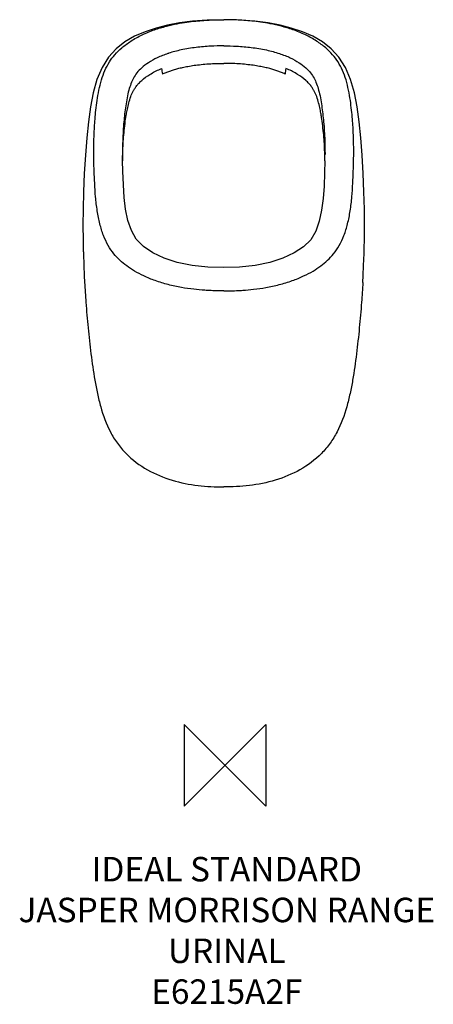
# Model space of a CAD drawing. Units: millimetres. Extents: x -251 to 255, y -293 to 914.
import ezdxf

# ---------------------------------------------------------------- set-up
doc = ezdxf.new("R2010")
doc.units = ezdxf.units.MM
doc.header["$LTSCALE"] = 54.820741
for name, color, linetype in [('DETAIL', 2, 'CONTINUOUS'), ('ORIGIN', 6, 'CONTINUOUS'), ('Text', 7, 'CONTINUOUS')]:
    doc.layers.add(name, color=color, linetype=linetype)
doc.styles.add('Fastrack', font='simplex.shx')

# ---------------------------------------------------------------- blocks, each defined once
blk = doc.blocks.new('ZPO')
at = {"layer": 'ORIGIN'}
blk.add_lwpolyline([(-50, 50), (-50, -50), (50, 50), (50, -50)], close=True, dxfattribs=at)

msp = doc.modelspace()

# ---------------------------------------------------------------- linework, layer by layer
at = {"layer": 'DETAIL'}
for p, q in [((-1.5, 913.6), (-21.7, 913.1)), ((18.8, 913.1), (-1.5, 913.6)), ((36.8, 911.7), (18.8, 913.1)), ((-125.5, 748.6), (-125.4, 740.6)), ((-173.8, 643.5), (-173.6, 634.5)), ((-173.6, 634.5), (-173.6, 633.6)), ((170.5, 627.1), (170.5, 629)), ((170.6, 633.6), (170.7, 634.5))]:
    msp.add_line(p, q, dxfattribs=at)
for points in [[(-21.7, 913.1), (-39.7, 911.7), (-55.7, 909.6), (-70.5, 906.8), (-84.3, 903.4), (-97.8, 898.9), (-110.7, 893.3), (-122.6, 886.3), (-133.2, 877.9), (-142.5, 867.6), (-150.4, 855.1), (-156.7, 840.5), (-161.4, 824.1), (-164.8, 806.8), (-167.2, 788.6), (-169.2, 769), (-170.9, 747.5), (-172.2, 725), (-173.2, 702.7), (-173.7, 681.5), (-173.9, 661.7), (-173.8, 643.5)], [(170.7, 634.5), (170.8, 643.5), (171, 661.7), (170.8, 681.5), (170.2, 702.7), (169.3, 725), (168, 747.5), (166.3, 769), (164.3, 788.6), (161.9, 806.8), (158.5, 824.1), (153.8, 840.5), (147.5, 855.1), (139.6, 867.6), (130.3, 877.9), (119.7, 886.3), (107.8, 893.3), (94.9, 898.9), (81.3, 903.4), (67.6, 906.8), (52.8, 909.6), (36.8, 911.7)], [(-1.5, 610), (-20.8, 610.6), (-40.2, 612.6), (-58.3, 616.3), (-74.5, 621.5), (-88.4, 628), (-99.8, 635.7), (-108.5, 644.7), (-114.6, 655.3), (-118.7, 667.6), (-121.6, 681.3), (-123.4, 695.9), (-124.4, 711.4), (-125.1, 727.9), (-125.4, 740.6)], [(122.5, 740.6), (122.1, 725.9), (121.4, 709.7), (120.3, 694.4), (118.4, 680.1), (115.5, 666.6), (111.3, 654.5), (105.1, 644.1), (96.3, 635.3), (85, 627.8), (71.1, 621.3), (55, 616.2), (37, 612.6), (17.7, 610.6), (-1.5, 610)], [(-173.4, 629), (-173.4, 627.1), (-172.8, 612.6), (-172.3, 600.3), (-171.8, 591.6)], [(168.9, 591.6), (169.3, 600.3), (169.9, 612.6), (170.5, 627.1)]]:
    msp.add_lwpolyline(points, dxfattribs=at)
for points, start_tangent, end_tangent in [([(-21.5, 581.9), (-24.7, 582.1), (-38.1, 583.3), (-53.2, 585.5), (-69.4, 589), (-85.4, 593.9), (-99.3, 599.6), (-110.8, 605.7), (-120.3, 612), (-128.5, 618.8), (-136, 626.8), (-142.9, 636.9), (-148.7, 649.2), (-153.1, 663.4), (-156.3, 679.5), (-158.4, 696.7), (-159.5, 713.2), (-160.2, 728), (-160.5, 741.1), (-160.6, 752.6), (-160.5, 762.8), (-160.2, 772.4), (-159.8, 781.9), (-159.1, 791.8), (-158, 802.8), (-156.5, 814.6), (-154.3, 827.2), (-151.2, 839.8), (-146.9, 851.5), (-141.5, 861.8), (-134.8, 870.7), (-126.3, 879.1), (-115.2, 887.3), (-101.4, 895), (-86.2, 901.3), (-71.7, 905.6), (-58.4, 908.6), (-46.5, 910.6), (-35.8, 911.9), (-26, 912.7), (-17.1, 913.3), (-8.9, 913.5), (-1.5, 913.6)], (-0.998295, 0.058375), (1, 0.000018)), ([(18.5, 581.9), (21.8, 582.1), (35.2, 583.3), (50.2, 585.5), (66.5, 589), (82.5, 593.9), (96.4, 599.6), (107.9, 605.7), (117.4, 612), (125.6, 618.8), (133.1, 626.8), (140, 636.9), (145.8, 649.2), (150.2, 663.4), (153.4, 679.5), (155.5, 696.7), (156.6, 713.2), (157.2, 728), (157.6, 741.1), (157.7, 752.6), (157.6, 762.8), (157.3, 772.4), (156.9, 781.9), (156.2, 791.8), (155.1, 802.8), (153.6, 814.6), (151.4, 827.2), (148.3, 839.8), (144, 851.5), (138.6, 861.8), (131.9, 870.7), (123.4, 879.1), (112.3, 887.3), (98.5, 895), (83.2, 901.3), (68.7, 905.6), (55.5, 908.6), (43.6, 910.6), (32.9, 911.9), (23.1, 912.7), (14.1, 913.3), (5.9, 913.5), (-1.5, 913.6)], (0.998295, 0.058372), (-1, -0.000019)), ([(-1.5, 881.5), (-17.5, 881.1), (-35.2, 879.6), (-53.7, 876.5), (-68.8, 872.5)], (-1, 0.000011), (-0.951124, -0.308809)), ([(-1.5, 881.5), (14.6, 881.1), (32.3, 879.6), (50.8, 876.5), (66.9, 872.1), (80.1, 866.9), (90.8, 860.9), (99, 854.6), (105, 848.3), (109.1, 842), (112.2, 835.1), (114.8, 827.2), (116.9, 818), (118.5, 808.2), (119.8, 798.3), (120.9, 788.3), (121.7, 777.3), (122.3, 765.3), (122.5, 752.1), (122.6, 748.6)], (1, 0.000017), (0.00005, -1)), ([(-69.8, 872.1), (-83, 866.9), (-93.7, 860.9), (-101.9, 854.6), (-107.9, 848.3), (-112, 842), (-115.1, 835.1), (-117.7, 827.2), (-119.8, 818), (-121.5, 808.2), (-122.8, 798.3), (-123.8, 788.3), (-124.6, 777.3), (-125.2, 765.3), (-125.5, 752.1), (-125.5, 748.6)], (-0.948643, -0.31635), (-0.00005, -1)), ([(-68.8, 872.5), (-69.8, 872.1)], (-0.951124, -0.308809), (-0.948643, -0.31635)), ([(-76.6, 847), (-72.1, 848.9), (-67.6, 850.6), (-62.9, 852.2), (-57.7, 853.7), (-51.9, 855.1), (-45.3, 856.4), (-37.7, 857.7), (-29.1, 858.7), (-19.8, 859.5), (-10.4, 860), (-1.5, 860.1)], (0.909201, 0.416356), (1, 0)), ([(73.7, 847), (69.2, 848.9), (64.7, 850.6), (59.9, 852.2), (54.8, 853.7), (49, 855.1), (42.3, 856.4), (34.7, 857.7), (26.1, 858.7), (16.9, 859.5), (7.5, 860), (-1.5, 860.1)], (-0.909201, 0.416356), (-1, 0)), ([(-120.2, 800.6), (-119.5, 803.9), (-117.7, 811.6), (-115.3, 819.3), (-112.4, 825.9), (-110.6, 828.9), (-108.6, 831.9), (-105.7, 835.4), (-101.9, 839.2), (-91.9, 846.5), (-79.5, 853), (-77.5, 853.8)], (0.178782, 0.983889), (0.925081, 0.379771)), ([(-77.5, 853.8), (-77.1, 850.4), (-76.6, 847)], (0.133872, -0.990999), (0.133602, -0.991035)), ([(74.6, 853.8), (74.1, 850.4), (73.7, 847)], (-0.133872, -0.990999), (-0.133602, -0.991035)), ([(117.2, 800.6), (116.6, 803.9), (114.8, 811.6), (112.4, 819.3), (109.4, 825.9), (107.7, 828.9), (105.7, 831.9), (102.8, 835.4), (99, 839.2), (89, 846.5), (76.6, 853), (74.6, 853.8)], (-0.178782, 0.983889), (-0.925081, 0.379771)), ([(-125.2, 748.6), (-124.8, 758.8), (-123, 780.6), (-121.6, 791.9), (-120.7, 797.8), (-120.2, 800.6)], (0.030637, 0.999531), (0.178782, 0.983889)), ([(122.3, 748.6), (121.9, 758.8), (120.1, 780.6), (118.6, 791.9), (117.7, 797.8), (117.2, 800.6)], (-0.030637, 0.999531), (-0.178782, 0.983889)), ([(-125.4, 740.6), (-125.2, 748.6)], (0.014102, 0.999901), (0.030637, 0.999531)), ([(122.5, 740.6), (122.3, 748.6)], (-0.014191, 0.999899), (-0.030637, 0.999531)), ([(-173.6, 633.6), (-173.5, 631.9), (-173.5, 630.4), (-173.4, 629.3), (-173.4, 629)], (0.025391, -0.999678), (0.028338, -0.999598)), ([(-173.4, 629), (-173.4, 628.7)], (0.028338, -0.999598), (0.999332, 0.036549)), ([(170.5, 629), (170.5, 629.3), (170.5, 630.4), (170.6, 631.9), (170.6, 633.6)], (0.031163, 0.999514), (0.025391, 0.999678)), ([(170.5, 628.7), (170.5, 629)], (0.999901, -0.014043), (0.031163, 0.999514)), ([(-171.8, 591.6), (-170.3, 567.4), (-167.5, 536.1), (-164.1, 504.3), (-159.3, 472), (-156.1, 455.7), (-152.1, 439.4), (-140.3, 408.6), (-131.7, 394.7), (-121.1, 382.2), (-94.9, 362.2), (-64.6, 349.5), (-32.8, 342.9), (-1.5, 341.1)], (0.053149, -0.998587), (1, 0)), ([(168.9, 591.6), (167.3, 567.4), (164.6, 536.1), (161.1, 504.3), (156.4, 472), (153.2, 455.7), (149.2, 439.4), (137.3, 408.6), (128.8, 394.7), (118.2, 382.2), (91.9, 362.2), (61.7, 349.5), (29.9, 342.9), (-1.5, 341.1)], (-0.053149, -0.998587), (-1, 0)), ([(-10.5, 581.4), (-12.6, 581.5), (-21.5, 581.9)], (-0.999679, 0.025344), (-0.998295, 0.058375)), ([(-1.5, 581.3), (-10.5, 581.4)], (-1, 0.000011), (-0.999679, 0.025344)), ([(-1.5, 581.3), (7.6, 581.4)], (1, -0.000014), (0.999679, 0.025354)), ([(7.6, 581.4), (9.7, 581.5), (18.5, 581.9)], (0.999679, 0.025354), (0.998295, 0.058372))]:
    msp.add_spline(points, degree=3, dxfattribs=dict(at, start_tangent=start_tangent, end_tangent=end_tangent))

# ---------------------------------------------------------------- block references
at = {"layer": 'ORIGIN'}
msp.add_blockref('ZPO', (0, 0), dxfattribs=at)

# ---------------------------------------------------------------- texts
at = {"layer": 'Text', "insert": (2.3, -112.1), "char_height": 30, "width": 2237.289, "attachment_point": 2, "style": 'Fastrack'}
msp.add_mtext('IDEAL STANDARD\\PJASPER MORRISON RANGE\\PURINAL\\PE6215A2F', dxfattribs=at)

doc.saveas('drawing.dxf')
